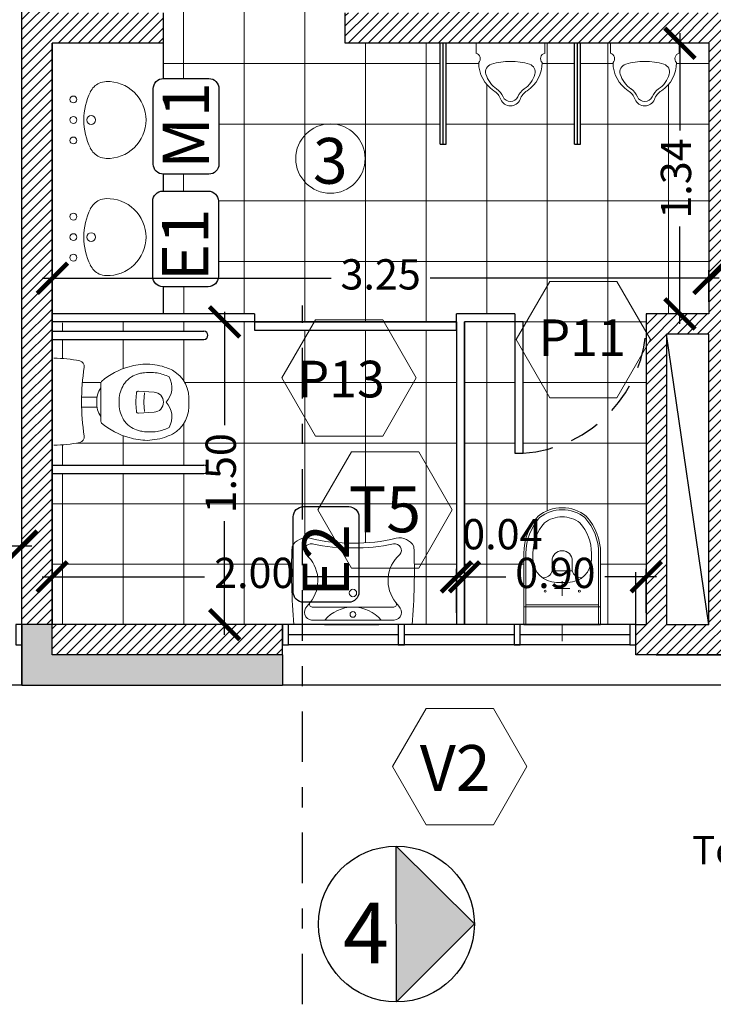
# Model space of a CAD drawing. Units: metres. Extents: x 4105 to 4937, y 2727 to 3346.
# Drawn here: x 4703 to 4706, y 3016 to 3021 of the extents above; entities that cross this region are included whole.
import ezdxf

# ---------------------------------------------------------------- set-up
doc = ezdxf.new("R2010")
doc.units = ezdxf.units.M
doc.header["$PDMODE"] = 3
doc.linetypes.add('DASHDOTX2', pattern=[2, 1, -0.5, 0, -0.5])
doc.linetypes.add('DASHED', pattern=[0.75, 0.5, -0.25])
for name, color, linetype in [('0-ROTULO', 1, 'Continuous'), ('bloque ceramico', 1, 'Continuous'), ('CARPINTERIA', 2, 'Continuous'), ('Carpintería', 2, 'Continuous'), ('COTAS', 1, 'Continuous'), ('HATCH HORMIGON', 1, 'Continuous'), ('LINEA 03', 3, 'Continuous'), ('proyecciones', 1, 'DASHED'), ('SOLIDO1', 8, 'Continuous'), ('texto', 1, 'Continuous'), ('VISTA02', 2, 'Continuous'), ('VISTA2', 2, 'Continuous'), ('vistas01', 1, 'Continuous'), ('vistas03', 3, 'Continuous')]:
    doc.layers.add(name, color=color, linetype=linetype)
for name, color, linetype, lineweight in [('c-texto', 30, 'Continuous', 9), ('EQUIPAMIENTO', 1, 'Continuous', 9), ('pisos', 40, 'Continuous', 15), ('SANITARIOS', 2, 'Continuous', 9)]:
    doc.layers.add(name, color=color, linetype=linetype, lineweight=lineweight)
doc.styles.add('ARIAL', font='arial.ttf')
doc.styles.add('cota100', font='arial.ttf')
doc.styles.add('romans 100', font='arial.ttf', dxfattribs={"height": 0.15})
doc.dimstyles.new('moon 1 100M', dxfattribs={"dimtxt": 0.15, "dimasz": 0.15, "dimexe": 0.04, "dimexo": 0.06, "dimgap": 0.05, "dimtad": 0, "dimzin": 1, "dimdsep": 46, "dimtxsty": 'romans 100', "dimblk": 'ARCHTICK', "dimcen": 0.2, "dimdle": 0.05, "dimclrd": 1, "dimclre": 2, "dimclrt": 2, "dimazin": 0, "dimtfac": 1, "dimtmove": 1, "dimatfit": 3, "dimldrblk": 'OPEN90', "dimfxl": 0, "dimarcsym": 0})
pattern_1 = [(45, (0, 0), (-0.02474873734, 0.02474873734), [])]

# ---------------------------------------------------------------- blocks, each defined once
blk = doc.blocks.new('MINGI')
for p, q in [((-0.1701, 0), (-0.1701, 0.0501)), ((0.1701, 0), (0.1701, 0.0501)), ((0, 0), (-0.1701, 0)), ((0, 0), (0.1701, 0))]:
    blk.add_line(p, q)
for centre, radius, start, end in [((-0.0015, 0.2612), 0.0492, 88.2667, 159.3859), ((0.0015, 0.2612), 0.0492, 20.6141, 91.7333), ((-0.1318, 0.3102), 0.09, 303.3608, 339.3859), ((-0.1193, 0.3004), 0.09, 304.6089, 336.8046), ((0, 0.2493), 0.0398, 23.1954, 156.8046), ((0.1193, 0.3004), 0.09, 203.1954, 235.3911), ((0.1318, 0.3102), 0.09, 200.6141, 236.6392), ((0.0092, 0.0961), 0.1664, 123.3608, 180), ((0.0092, 0.1142), 0.1364, 124.6089, 163.0587), ((-0.0092, 0.1142), 0.1364, 16.9136, 55.3911), ((-0.0092, 0.0961), 0.1664, 0, 56.6392), ((-0.083, 0.1422), 0.04, 163.0587, 253.245), ((0.083, 0.1422), 0.04, 286.7242, 16.9136), ((0.0001, 0.418), 0.328, 253.245, 286.7242), ((-0.1773, 0.0764), 0.0282, 285.2364, 44.3939), ((0.1773, 0.0764), 0.0282, 135.6061, 254.7636)]:
    blk.add_arc(centre, radius, start, end)
blk = doc.blocks.new('_ArchTick')
at = {"color": 0, "linetype": 'ByBlock', "const_width": 0.15}
blk.add_lwpolyline([(-0.5, -0.5), (0.5, 0.5)], dxfattribs=at)
blk = doc.blocks.new('*D155')
at = {"layer": 'COTAS', "color": 2, "lineweight": -2}
for p, q in [((4702.8747, 3019.1543), (4702.8747, 3019.3103)), ((4706.1247, 3019.1543), (4706.1247, 3019.3103))]:
    blk.add_line(p, q, dxfattribs=at)
at = {"layer": 'COTAS', "color": 1, "lineweight": -2}
for p, q in [((4702.8247, 3019.2703), (4704.2544, 3019.2703)), ((4706.1747, 3019.2703), (4704.745, 3019.2703))]:
    blk.add_line(p, q, dxfattribs=at)
at = {"layer": 'DEFPOINTS', "color": 0}
for p in [(4706.1247, 3019.2703), (4702.8747, 3019.0943), (4706.1247, 3019.0943)]:
    blk.add_point(p, dxfattribs=at)
at = {"layer": 'COTAS', "color": 1, "lineweight": -2, "xscale": 0.15, "yscale": 0.15, "zscale": 0.15, "rotation": 180}
blk.add_blockref('_ArchTick', (4702.8747, 3019.2703), dxfattribs=at)
at = {"layer": 'COTAS', "color": 1, "lineweight": -2, "xscale": 0.15, "yscale": 0.15, "zscale": 0.15}
blk.add_blockref('_ArchTick', (4706.1247, 3019.2703), dxfattribs=at)
at = {"layer": 'COTAS', "color": 2, "insert": (4704.4997, 3019.2703), "char_height": 0.15, "attachment_point": 5, "style": 'romans 100'}
blk.add_mtext('3.25', dxfattribs=at)
blk = doc.blocks.new('_Open90')
at = {"layer": '0-ROTULO', "color": 0, "lineweight": -2}
for p, q in [((-0.5, 0.5), (0, 0)), ((0, 0), (-1, 0)), ((0, 0), (-0.5, -0.5))]:
    blk.add_line(p, q, dxfattribs=at)
blk = doc.blocks.new('*D157')
at = {"layer": 'COTAS', "color": 1, "lineweight": -2}
for p, q in [((4705.9812, 3020.4843), (4705.9812, 3020.0018)), ((4705.9812, 3019.0443), (4705.9812, 3019.5269))]:
    blk.add_line(p, q, dxfattribs=at)
at = {"layer": 'COTAS', "color": 2, "lineweight": -2}
for p, q in [((4706.0647, 3020.4343), (4705.9412, 3020.4343)), ((4706.0647, 3019.0943), (4705.9412, 3019.0943))]:
    blk.add_line(p, q, dxfattribs=at)
at = {"layer": 'DEFPOINTS', "color": 0}
for p in [(4706.1247, 3020.4343), (4705.9812, 3019.0943), (4706.1247, 3019.0943)]:
    blk.add_point(p, dxfattribs=at)
at = {"layer": 'COTAS', "color": 1, "lineweight": -2, "xscale": 0.15, "yscale": 0.15, "zscale": 0.15}
for p, rotation in [((4705.9812, 3020.4343), 90), ((4705.9812, 3019.0943), 270)]:
    blk.add_blockref('_ArchTick', p, dxfattribs=dict(at, rotation=rotation))
at = {"layer": 'COTAS', "color": 2, "insert": (4705.9812, 3019.7643), "char_height": 0.15, "attachment_point": 5, "rotation": 90, "style": 'romans 100'}
blk.add_mtext('1.34', dxfattribs=at)
blk = doc.blocks.new('*D158')
at = {"layer": 'COTAS', "color": 1, "lineweight": -2}
for p, q in [((4703.7275, 3019.1043), (4703.7275, 3018.5423)), ((4703.7275, 3017.5053), (4703.7275, 3018.0673))]:
    blk.add_line(p, q, dxfattribs=at)
at = {"layer": 'COTAS', "color": 2, "lineweight": -2}
for p, q in [((4703.7147, 3019.0543), (4703.6875, 3019.0543)), ((4703.7147, 3017.5553), (4703.6875, 3017.5553))]:
    blk.add_line(p, q, dxfattribs=at)
at = {"layer": 'DEFPOINTS', "color": 0}
for p in [(4703.7747, 3019.0543), (4703.7275, 3017.5553), (4703.7747, 3017.5553)]:
    blk.add_point(p, dxfattribs=at)
at = {"layer": 'COTAS', "color": 1, "lineweight": -2, "xscale": 0.15, "yscale": 0.15, "zscale": 0.15}
for p, rotation in [((4703.7275, 3019.0543), 90), ((4703.7275, 3017.5553), 270)]:
    blk.add_blockref('_ArchTick', p, dxfattribs=dict(at, rotation=rotation))
at = {"layer": 'COTAS', "color": 2, "insert": (4703.7275, 3018.3048), "char_height": 0.15, "attachment_point": 5, "rotation": 90, "style": 'romans 100'}
blk.add_mtext('1.50', dxfattribs=at)
blk = doc.blocks.new('*D159')
at = {"layer": 'COTAS', "color": 2, "lineweight": -2}
for p, q in [((4702.8737, 3017.6153), (4702.8737, 3017.8322)), ((4704.8747, 3017.6143), (4704.8747, 3017.8322))]:
    blk.add_line(p, q, dxfattribs=at)
at = {"layer": 'COTAS', "color": 1, "lineweight": -2}
for p, q in [((4702.8237, 3017.7922), (4703.6283, 3017.7922)), ((4704.9247, 3017.7922), (4704.12, 3017.7922))]:
    blk.add_line(p, q, dxfattribs=at)
at = {"layer": 'DEFPOINTS', "color": 0}
for p in [(4704.8747, 3017.7922), (4702.8737, 3017.5553), (4704.8747, 3017.5543)]:
    blk.add_point(p, dxfattribs=at)
at = {"layer": 'COTAS', "color": 1, "lineweight": -2, "xscale": 0.15, "yscale": 0.15, "zscale": 0.15, "rotation": 180}
blk.add_blockref('_ArchTick', (4702.8737, 3017.7922), dxfattribs=at)
at = {"layer": 'COTAS', "color": 1, "lineweight": -2, "xscale": 0.15, "yscale": 0.15, "zscale": 0.15}
blk.add_blockref('_ArchTick', (4704.8747, 3017.7922), dxfattribs=at)
at = {"layer": 'COTAS', "color": 2, "insert": (4703.8742, 3017.7922), "char_height": 0.15, "attachment_point": 5, "style": 'romans 100'}
blk.add_mtext('2.00', dxfattribs=at)
blk = doc.blocks.new('*D160')
at = {"layer": 'COTAS', "color": 2, "lineweight": -2}
for p, q in [((4704.8747, 3017.6143), (4704.8747, 3017.8322)), ((4704.9147, 3017.6143), (4704.9147, 3017.8322))]:
    blk.add_line(p, q, dxfattribs=at)
at = {"layer": 'COTAS', "color": 1, "lineweight": -2}
for p, q in [((4704.8747, 3017.7922), (4704.7247, 3017.7922)), ((4704.8747, 3017.7922), (4704.9147, 3017.7922)), ((4704.9147, 3017.7922), (4705.0647, 3017.7922))]:
    blk.add_line(p, q, dxfattribs=at)
at = {"layer": 'DEFPOINTS', "color": 0}
for p in [(4704.9147, 3017.7922), (4704.8747, 3017.5543), (4704.9147, 3017.5543)]:
    blk.add_point(p, dxfattribs=at)
at = {"layer": 'COTAS', "color": 1, "lineweight": -2, "xscale": 0.15, "yscale": 0.15, "zscale": 0.15}
blk.add_blockref('_ArchTick', (4704.8747, 3017.7922), dxfattribs=at)
at = {"layer": 'COTAS', "color": 1, "lineweight": -2, "xscale": 0.15, "yscale": 0.15, "zscale": 0.15, "rotation": 180}
blk.add_blockref('_ArchTick', (4704.9147, 3017.7922), dxfattribs=at)
at = {"layer": 'COTAS', "color": 2, "insert": (4705.1021, 3017.9838), "char_height": 0.15, "attachment_point": 5, "style": 'romans 100'}
blk.add_mtext('0.04', dxfattribs=at)
blk = doc.blocks.new('*D161')
at = {"layer": 'COTAS', "color": 2, "lineweight": -2}
for p, q in [((4704.9147, 3017.6143), (4704.9147, 3017.8322)), ((4705.8147, 3017.6143), (4705.8147, 3017.8322))]:
    blk.add_line(p, q, dxfattribs=at)
at = {"layer": 'COTAS', "color": 1, "lineweight": -2}
for p, q in [((4704.8647, 3017.7922), (4705.1201, 3017.7922)), ((4705.8647, 3017.7922), (4705.6093, 3017.7922))]:
    blk.add_line(p, q, dxfattribs=at)
at = {"layer": 'DEFPOINTS', "color": 0}
for p in [(4705.8147, 3017.7922), (4704.9147, 3017.5543), (4705.8147, 3017.5543)]:
    blk.add_point(p, dxfattribs=at)
at = {"layer": 'COTAS', "color": 1, "lineweight": -2, "xscale": 0.15, "yscale": 0.15, "zscale": 0.15, "rotation": 180}
blk.add_blockref('_ArchTick', (4704.9147, 3017.7922), dxfattribs=at)
at = {"layer": 'COTAS', "color": 1, "lineweight": -2, "xscale": 0.15, "yscale": 0.15, "zscale": 0.15}
blk.add_blockref('_ArchTick', (4705.8147, 3017.7922), dxfattribs=at)
at = {"layer": 'COTAS', "color": 2, "insert": (4705.3647, 3017.7922), "char_height": 0.15, "attachment_point": 5, "style": 'romans 100'}
blk.add_mtext('0.90', dxfattribs=at)
blk = doc.blocks.new('*D288')
at = {"layer": 'COTAS', "color": 2, "lineweight": -2}
for p, q in [((4695.3736, 3017.6153), (4695.3736, 3017.9843)), ((4702.7237, 3017.6153), (4702.7237, 3017.9843))]:
    blk.add_line(p, q, dxfattribs=at)
at = {"layer": 'COTAS', "color": 1, "lineweight": -2}
for p, q in [((4695.3236, 3017.9443), (4698.8039, 3017.9443)), ((4702.7737, 3017.9443), (4699.2934, 3017.9443))]:
    blk.add_line(p, q, dxfattribs=at)
at = {"layer": 'DEFPOINTS', "color": 0}
for p in [(4702.7237, 3017.9443), (4695.3736, 3017.5553), (4702.7237, 3017.5553)]:
    blk.add_point(p, dxfattribs=at)
at = {"layer": 'COTAS', "color": 1, "lineweight": -2, "xscale": 0.15, "yscale": 0.15, "zscale": 0.15, "rotation": 180}
blk.add_blockref('_ArchTick', (4695.3736, 3017.9443), dxfattribs=at)
at = {"layer": 'COTAS', "color": 1, "lineweight": -2, "xscale": 0.15, "yscale": 0.15, "zscale": 0.15}
blk.add_blockref('_ArchTick', (4702.7237, 3017.9443), dxfattribs=at)
at = {"layer": 'COTAS', "color": 2, "insert": (4699.0486, 3017.9443), "char_height": 0.15, "attachment_point": 5, "style": 'romans 100'}
blk.add_mtext('7.35', dxfattribs=at)

msp = doc.modelspace()

# ---------------------------------------------------------------- hatches: boundary and pattern name
at = {"layer": 'HATCH HORMIGON'}
msp.add_hatch(color=256, dxfattribs=at).paths.add_polyline_path([(4702.8737, 3017.4053), (4702.8737, 3017.5553), (4702.7237, 3017.5553), (4702.7237, 3017.4553), (4702.7237, 3017.4553), (4702.7237, 3017.2553), (4704.0137, 3017.2553), (4704.0137, 3017.4053)])
at = {"layer": 'SOLIDO1', "linetype": 'Continuous'}
msp.add_hatch(color=256, dxfattribs=at).paths.add_polyline_path([(4704.5762, 3016.4585), (4704.5778, 3015.687), (4704.9635, 3016.0743)])
at = {"layer": 'vistas01'}
h = msp.add_hatch(dxfattribs=at)
h.set_pattern_fill('_USER', color=256, scale=0.035, angle=45, style=0, pattern_type=0)
h.set_pattern_definition(pattern_1)
h.paths.add_polyline_path([(4704.9747, 3022.0843), (4704.9747, 3022.2353), (4702.7237, 3022.2353), (4702.7237, 3017.5553), (4702.8737, 3017.5553), (4702.8737, 3020.4343), (4703.4247, 3020.4343), (4703.4247, 3020.5843), (4702.8737, 3020.5843), (4702.8737, 3022.0843)])
h = msp.add_hatch(dxfattribs=at)
h.set_pattern_fill('_USER', color=256, scale=0.035, angle=45, style=0, pattern_type=0)
h.set_pattern_definition(pattern_1)
h.paths.add_polyline_path([(4704.9747, 3020.5843), (4704.9747, 3021.0843), (4704.8247, 3021.0843), (4704.8247, 3020.5843), (4704.3247, 3020.5843), (4704.3247, 3020.4343), (4706.1247, 3020.4343), (4706.1247, 3019.0943), (4705.8147, 3019.0943), (4705.8147, 3019.0025), (4705.8355, 3018.9665), (4705.8147, 3018.9306), (4705.8147, 3017.5543), (4705.7637, 3017.5543), (4705.7637, 3017.4053), (4706.3337, 3017.4053), (4706.3337, 3017.5543), (4706.2747, 3017.5543), (4706.2747, 3018.4512, -0.034624), (4706.2747, 3018.4523), (4706.2747, 3018.6593), (4706.2747, 3018.8663, -0.034624), (4706.2747, 3018.8674), (4706.2747, 3020.4343), (4707.2747, 3020.4343), (4707.2747, 3020.5843), (4706.7747, 3020.5843), (4706.7747, 3021.0843), (4706.6247, 3021.0843), (4706.6247, 3020.5843)])
h.paths.add_polyline_path([(4705.9147, 3018.9943), (4706.1247, 3018.9943), (4706.1247, 3017.5543), (4705.9147, 3017.5543)], flags=16)
h.paths.add_polyline_path([(4704.8743, 3021.082), (4705.3401, 3021.082), (4705.3401, 3020.8539), (4704.8743, 3020.8539)], flags=24)
h.paths.add_polyline_path([(4706.6743, 3021.082), (4707.1401, 3021.082), (4707.1401, 3020.8539), (4706.6743, 3020.8539)], flags=24)
h = msp.add_hatch(dxfattribs=at)
h.set_pattern_fill('_USER', color=256, scale=0.035, angle=45, style=0, pattern_type=0)
h.set_pattern_definition(pattern_1)
h.paths.add_polyline_path([(4704.0137, 3017.4053), (4704.0137, 3017.5553), (4702.8737, 3017.5553), (4702.8737, 3017.4053)])

# ---------------------------------------------------------------- linework, layer by layer
at = {"color": 5}
msp.add_line((4702.8737, 3020.4353), (4702.8737, 3017.5553), dxfattribs=at)
at = {"layer": 'bloque ceramico'}
for p, q in [((4702.8747, 3019.008), (4703.6247, 3019.008)), ((4702.8747, 3018.968), (4703.6247, 3018.968)), ((4702.8747, 3018.3443), (4703.6247, 3018.3443)), ((4702.8747, 3018.3043), (4703.6247, 3018.3043))]:
    msp.add_line(p, q, dxfattribs=at)
for centre in [(4703.6247, 3018.988), (4703.6247, 3018.3243)]:
    msp.add_arc(centre, 0.02, 270, 90, dxfattribs=at)
at = {"layer": 'c-texto', "color": 3}
for points in [[(4705.6692, 3019.2545), (4705.8355, 3018.9665), (4705.6692, 3018.6785), (4705.3367, 3018.6785), (4705.1704, 3018.9665), (4705.3367, 3019.2545)], [(4704.5099, 3019.0654), (4704.6762, 3018.7774), (4704.5099, 3018.4894), (4704.1773, 3018.4894), (4704.0111, 3018.7774), (4704.1773, 3019.0654)], [(4704.3554, 3018.4111), (4704.1891, 3018.1231), (4704.3554, 3017.8351), (4704.688, 3017.8351), (4704.8542, 3018.1231), (4704.688, 3018.4111)], [(4704.7253, 3017.141), (4704.559, 3016.853), (4704.7253, 3016.565), (4705.0578, 3016.565), (4705.2241, 3016.853), (4705.0578, 3017.141)]]:
    msp.add_lwpolyline(points, close=True, dxfattribs=at)
msp.add_circle((4704.2512, 3019.8631), 0.1717, dxfattribs=at)
at = {"layer": 'CARPINTERIA'}
for p, q in [((4703.4247, 3020.2593), (4703.4247, 3020.4343)), ((4703.4247, 3019.7021), (4703.4247, 3019.7859)), ((4703.4247, 3019.0943), (4703.4247, 3019.2288)), ((4703.7747, 3019.0943), (4702.8747, 3019.0943)), ((4703.8747, 3019.0943), (4703.7747, 3019.0943)), ((4703.8747, 3019.0943), (4703.8747, 3019.0543)), ((4704.8747, 3019.0543), (4704.8747, 3019.0943)), ((4705.1647, 3019.0943), (4704.8747, 3019.0943)), ((4705.1647, 3019.0943), (4705.1647, 3019.0543)), ((4703.7747, 3019.0543), (4702.8747, 3019.0543)), ((4703.8747, 3019.0543), (4703.7747, 3019.0543)), ((4704.8747, 3019.0543), (4704.8747, 3017.5543)), ((4704.9147, 3017.5543), (4704.9147, 3019.0543)), ((4705.2047, 3019.0543), (4704.9147, 3019.0543)), ((4704.9147, 3019.0543), (4704.9147, 3017.5543))]:
    msp.add_line(p, q, dxfattribs=at)
for points in [[(4703.8747, 3019.0143), (4704.8747, 3019.0143), (4704.8747, 3019.0543), (4703.8747, 3019.0543)], [(4705.1647, 3019.0543), (4705.1647, 3018.4043), (4705.2047, 3018.4043), (4705.2047, 3019.0543)]]:
    msp.add_lwpolyline(points, close=True, dxfattribs=at)
at = {"layer": 'Carpintería', "color": 1}
for p, q in [((4705.7337, 3017.5553), (4704.0437, 3017.5553)), ((4705.7337, 3017.4553), (4704.0437, 3017.4553)), ((4702.7237, 3017.2553), (4698.2136, 3017.2553))]:
    msp.add_line(p, q, dxfattribs=at)
at = {"layer": 'Carpintería'}
for p, q in [((4704.587, 3017.5053), (4704.0437, 3017.5053)), ((4705.1603, 3017.5053), (4704.617, 3017.5053)), ((4705.7337, 3017.5053), (4705.1903, 3017.5053))]:
    msp.add_line(p, q, dxfattribs=at)
at = {"layer": 'COTAS'}
for p, q in [((4704.7947, 3019.9343), (4704.7947, 3020.4343)), ((4704.8097, 3019.9343), (4704.8097, 3020.4343)), ((4704.8247, 3019.9343), (4704.8247, 3020.4343)), ((4705.4597, 3019.9343), (4705.4597, 3020.4343)), ((4705.4747, 3019.9343), (4705.4747, 3020.4343)), ((4705.4897, 3019.9343), (4705.4897, 3020.4343)), ((4704.7947, 3019.9343), (4704.8247, 3019.9343)), ((4705.4597, 3019.9343), (4705.4897, 3019.9343)), ((4703.8747, 3019.0543), (4704.8747, 3019.0543)), ((4703.8747, 3019.0143), (4704.8747, 3019.0143)), ((4706.1247, 3017.5543), (4705.9147, 3018.9943))]:
    msp.add_line(p, q, dxfattribs=at)
at = {"layer": 'EQUIPAMIENTO', "color": 1}
for p, q in [((4703.1147, 3018.7521), (4703.1147, 3018.6568)), ((4703.3779, 3018.7067), (4703.3012, 3018.7119)), ((4703.3307, 3018.7037), (4703.3279, 3018.6604)), ((4703.0202, 3018.6818), (4703.096, 3018.6818)), ((4703.0947, 3018.6479), (4703.0947, 3018.6568)), ((4703.1147, 3018.5616), (4703.1147, 3018.6568)), ((4703.2905, 3018.7026), (4703.288, 3018.663)), ((4703.0187, 3018.633), (4703.0958, 3018.633)), ((4703.2905, 3018.6111), (4703.288, 3018.6507)), ((4703.3779, 3018.6069), (4703.3012, 3018.6017)), ((4703.3307, 3018.61), (4703.3279, 3018.6533)), ((4705.2085, 3017.9084), (4705.2085, 3017.5543)), ((4705.2185, 3017.9084), (4705.2185, 3017.5543)), ((4705.5785, 3017.9084), (4705.5785, 3017.5543)), ((4705.5885, 3017.9084), (4705.5885, 3017.5543)), ((4705.3485, 3017.8215), (4705.3985, 3017.8215)), ((4705.4485, 3017.8215), (4705.3985, 3017.8215)), ((4705.4362, 3017.7343), (4705.3608, 3017.7343)), ((4705.3985, 3017.6984), (4705.3985, 3017.7702)), ((4704.1357, 3017.6466), (4704.1501, 3017.6646)), ((4704.3623, 3017.6424), (4704.1605, 3017.6424)), ((4704.3626, 3017.6424), (4704.5644, 3017.6424)), ((4704.5896, 3017.6466), (4704.5752, 3017.6646)), ((4705.2085, 3017.6443), (4705.3985, 3017.6443)), ((4705.2185, 3017.6543), (4705.3985, 3017.6543)), ((4705.5785, 3017.6543), (4705.3985, 3017.6543)), ((4705.5885, 3017.6443), (4705.3985, 3017.6443)), ((4704.1577, 3017.578), (4704.3623, 3017.578)), ((4704.4899, 3017.5543), (4704.2219, 3017.5543)), ((4704.5673, 3017.578), (4704.3626, 3017.578)), ((4705.2085, 3017.5543), (4705.3985, 3017.5543)), ((4705.3985, 3017.5543), (4705.3985, 3017.4743)), ((4705.5885, 3017.5543), (4705.3985, 3017.5543))]:
    msp.add_line(p, q, dxfattribs=at)
for points in [[(4705.2085, 3017.9084, -0.186357), (4705.2796, 3018.0925, -0.170723), (4705.3985, 3018.1343)], [(4705.2185, 3017.9084, -0.185581), (4705.2865, 3018.0852, -0.1696), (4705.3985, 3018.1243, -0.1696)], [(4705.5885, 3017.9084, 0.186357), (4705.5174, 3018.0925, 0.170723), (4705.3985, 3018.1343)], [(4705.5785, 3017.9084, 0.185581), (4705.5106, 3018.0852, 0.1696), (4705.3985, 3018.1243, 0.1696)], [(4705.3985, 3018.0893, 0.164568), (4705.3105, 3018.0595, 0.182253), (4705.2535, 3017.9084), (4705.2535, 3017.8816, 0.414213), (4705.3708, 3017.7643), (4705.3985, 3017.7643)], [(4705.3985, 3018.0893, -0.164568), (4705.4865, 3018.0595, -0.182253), (4705.5435, 3017.9084), (4705.5435, 3017.8816, -0.414213), (4705.4262, 3017.7643), (4705.3985, 3017.7643)], [(4705.3485, 3017.8715), (4705.3485, 3017.8215, -0.354323), (4705.3013, 3017.7871, -0.354323)], [(4705.4485, 3017.8715), (4705.4485, 3017.8215, 0.354323), (4705.4957, 3017.7871, 0.354323)]]:
    msp.add_lwpolyline(points, format="xyb", dxfattribs=at)
for centre, radius in [((4704.3626, 3017.7122), 0.0183), ((4705.3136, 3017.721), 0.005), ((4705.4834, 3017.721), 0.005)]:
    msp.add_circle(centre, radius, dxfattribs=at)
for centre, radius, start, end in [((4702.8827, 3018.2497), 0.6246, 78.2205, 90), ((4703.0045, 3018.8338), 0.028, 351.7105, 78.2205), ((4704.3226, 3018.6417), 1.304, 171.7105, 179.2262), ((4703.3358, 3018.5131), 0.3289, 104.2812, 131.3834), ((4703.3481, 3018.5273), 0.3186, 90.6229, 107.0608), ((4703.3585, 3018.5733), 0.2313, 98.9235, 104.4638), ((4703.3577, 3018.5581), 0.2462, 81.8288, 98.1712), ((4703.3327, 3018.5281), 0.318, 69.974, 87.8373), ((4703.3473, 3018.5656), 0.2405, 64.0102, 79.1199), ((4703.3195, 3018.5053), 0.3439, 64.2643, 69.22), ((4703.3886, 3018.6741), 0.1623, 353.6486, 60.0968), ((4703.1247, 3018.7521), 0.01, 129.0081, 180), ((4703.3624, 3018.662), 0.1578, 145.2887, 173.2841), ((4703.3577, 3018.6468), 0.1632, 124.0428, 139.9697), ((4703.3394, 3018.6629), 0.1398, 106.0309, 121.526), ((4703.3614, 3018.7294), 0.1052, 316.417, 29.8975), ((4703.2072, 3018.6631), 0.1127, 145.1811, 183.1981), ((4703.3005, 3018.7019), 0.01, 86.1297, 176.395), ((4703.3746, 3018.6568), 0.05, 273.7775, 86.2225), ((4704.3226, 3018.6769), 1.304, 180.7738, 188.2895), ((4703.2072, 3018.6505), 0.1127, 176.8019, 214.8189), ((4703.4838, 3018.6568), 0.2791, 175.1511, 180), ((4703.4838, 3018.6568), 0.2791, 180, 184.8489), ((4703.4741, 3018.6503), 0.1865, 176.1041, 177.9929), ((4703.4741, 3018.6634), 0.1865, 182.0071, 183.8959), ((4703.3873, 3018.6568), 0.0595, 176.5742, 183.4258), ((4703.3614, 3018.5843), 0.1052, 330.1025, 43.583), ((4703.3886, 3018.6395), 0.1623, 299.9032, 6.3514), ((4703.3624, 3018.6517), 0.1578, 186.7159, 214.7113), ((4703.3005, 3018.6117), 0.01, 183.605, 273.8703), ((4703.1247, 3018.5616), 0.01, 180, 230.9919), ((4703.3577, 3018.6668), 0.1632, 220.0303, 235.9572), ((4703.3358, 3018.8005), 0.3289, 228.6166, 255.7188), ((4703.3394, 3018.6507), 0.1398, 238.474, 253.9691), ((4703.3585, 3018.7404), 0.2313, 255.5362, 261.0765), ((4703.3577, 3018.7556), 0.2462, 261.8288, 278.1712), ((4703.3473, 3018.748), 0.2405, 280.8801, 295.9898), ((4703.0045, 3018.4849), 0.028, 281.7795, 8.2895), ((4703.3481, 3018.7864), 0.3186, 252.9392, 269.3771), ((4703.3327, 3018.7856), 0.318, 272.1627, 290.026), ((4703.3195, 3018.8084), 0.3439, 290.78, 295.7357), ((4702.8827, 3019.0689), 0.6246, 270, 281.7795), ((4704.1326, 3017.9038), 0.0812, 78.3036, 151.6723), ((4704.3422, 3018.7533), 0.794, 255.8966, 271.4576), ((4704.3828, 3018.7533), 0.794, 268.5424, 284.1034), ((4704.5927, 3017.9038), 0.0812, 28.3277, 101.6964), ((4707.0438, 3017.8193), 2.9852, 177.638, 185.0922), ((4704.1549, 3017.9235), 0.0322, 77.8889, 221.9663), ((4704.3426, 3018.765), 0.83, 257.3865, 271.4099), ((4704.3824, 3018.765), 0.83, 268.5901, 282.6135), ((4704.3734, 3018.8197), 0.8601, 269.2708, 269.2767), ((4704.374, 3018.8309), 0.8951, 269.2594, 269.265), ((4704.5704, 3017.9235), 0.0322, 318.0337, 102.1111), ((4701.6815, 3017.8193), 2.9852, 354.9078, 2.362), ((4704.0171, 3017.7734), 0.1718, 320.7155, 48.483), ((4704.7082, 3017.7734), 0.1718, 131.517, 219.2845), ((4705.3985, 3017.8715), 0.05, 90, 180), ((4705.3985, 3017.8715), 0.05, 360, 90), ((4704.1622, 3017.6173), 0.0395, 132.1725, 263.9198), ((4704.1609, 3017.6561), 0.0137, 141.8761, 270), ((4704.3623, 3017.4588), 0.1836, 90, 139.5177), ((4704.3626, 3017.4588), 0.1836, 40.4823, 90), ((4704.5644, 3017.6561), 0.0137, 270, 38.1239), ((4704.5631, 3017.6173), 0.0395, 276.0802, 47.8275), ((4704.3626, 3017.606), 0.0142, 90, 270), ((4704.3626, 3017.606), 0.0142, 270, 90)]:
    msp.add_arc(centre, radius, start, end, dxfattribs=at)
at = {"layer": 'LINEA 03'}
for p, q in [((4703.4247, 3020.4343), (4703.4247, 3020.5843)), ((4704.3247, 3020.4343), (4704.3247, 3020.5843)), ((4703.4247, 3020.4343), (4702.8737, 3020.4343)), ((4706.1247, 3020.4343), (4704.3247, 3020.4343)), ((4706.1247, 3020.4343), (4706.1247, 3019.0943)), ((4706.1247, 3019.0943), (4705.8147, 3019.0943)), ((4705.8147, 3019.0943), (4705.8147, 3017.5543)), ((4706.1247, 3018.9943), (4705.9147, 3018.9943)), ((4705.9147, 3018.9943), (4705.9147, 3017.5543)), ((4705.8147, 3017.5543), (4705.7637, 3017.5543)), ((4706.1247, 3017.5543), (4705.9147, 3017.5543))]:
    msp.add_line(p, q, dxfattribs=at)
at = {"layer": 'pisos'}
for p, q in [((4703.5246, 3022.0843), (4703.5246, 3020.2593)), ((4703.8247, 3019.0943), (4703.8248, 3022.0843)), ((4704.1247, 3019.0543), (4704.1248, 3022.0193)), ((4704.4247, 3019.0543), (4704.4248, 3020.4343)), ((4704.7247, 3019.0543), (4704.7248, 3020.4343)), ((4705.3247, 3018.1194), (4705.3248, 3020.4343)), ((4705.6247, 3017.5542), (4705.6248, 3020.4343)), ((4703.4247, 3020.3343), (4704.7947, 3020.3343)), ((4704.8247, 3020.3343), (4704.9851, 3020.3343)), ((4705.2992, 3020.3343), (4705.4597, 3020.3343)), ((4705.4897, 3020.3343), (4705.6501, 3020.3343)), ((4705.9642, 3020.3343), (4706.1247, 3020.3343)), ((4705.0247, 3019.0943), (4705.0247, 3020.2303)), ((4705.9247, 3019.0943), (4705.9247, 3020.2305)), ((4703.6991, 3020.0343), (4704.7947, 3020.0343)), ((4704.8247, 3020.0343), (4705.4597, 3020.0343)), ((4705.4897, 3020.0343), (4706.1247, 3020.0343)), ((4703.5246, 3019.7859), (4703.5246, 3019.7021)), ((4703.6963, 3019.6543), (4706.1247, 3019.6543)), ((4703.6963, 3019.3543), (4706.1247, 3019.3543)), ((4703.5247, 3019.2288), (4703.5247, 3019.0943)), ((4702.9247, 3019.0506), (4702.9247, 3019.008)), ((4703.2247, 3019.0507), (4703.2247, 3019.008)), ((4703.5247, 3019.0543), (4703.5247, 3019.008)), ((4703.8247, 3017.5543), (4703.8247, 3019.0543)), ((4705.0247, 3017.5542), (4705.0247, 3019.0543)), ((4705.2047, 3019.0543), (4705.8147, 3019.0543)), ((4704.1247, 3017.9846), (4704.1247, 3019.0143)), ((4704.4247, 3017.9604), (4704.4247, 3019.0143)), ((4704.7247, 3017.5542), (4704.7247, 3019.0143)), ((4702.9247, 3018.968), (4702.9247, 3018.8729)), ((4703.2247, 3018.968), (4703.2247, 3018.8227)), ((4703.5247, 3018.968), (4703.5247, 3018.7625)), ((4703.0234, 3018.7543), (4703.1149, 3018.7543)), ((4703.5296, 3018.7543), (4704.8747, 3018.7543)), ((4704.9147, 3018.7543), (4705.1647, 3018.7543)), ((4705.2047, 3018.7543), (4705.8147, 3018.7543)), ((4703.5247, 3018.5512), (4703.5247, 3018.3443)), ((4703.2247, 3018.491), (4703.2247, 3018.3443)), ((4702.9247, 3018.4457), (4702.9247, 3018.3443)), ((4702.9938, 3018.4543), (4704.8747, 3018.4543)), ((4704.9147, 3018.4543), (4705.1647, 3018.4543)), ((4705.2047, 3018.4543), (4705.8147, 3018.4543)), ((4702.9247, 3018.3043), (4702.9247, 3017.5553)), ((4703.2247, 3018.3043), (4703.2247, 3017.5553)), ((4703.5247, 3018.3043), (4703.5247, 3017.5553)), ((4702.8737, 3018.1543), (4704.8747, 3018.1543)), ((4704.9147, 3018.1543), (4705.8147, 3018.1543)), ((4702.8747, 3017.8543), (4704.0588, 3017.8543)), ((4704.6665, 3017.8543), (4704.8747, 3017.8543)), ((4704.9147, 3017.8543), (4705.2085, 3017.8543)), ((4705.5885, 3017.8543), (4705.8147, 3017.8543))]:
    msp.add_line(p, q, dxfattribs=at)
at = {"layer": 'proyecciones', "ltscale": 0.3}
msp.add_arc((4705.1623, 3019.0553), 0.6523, 273.722, 359.9146, dxfattribs=at)
at = {"layer": 'SANITARIOS'}
for centre, radius in [((4702.9789, 3020.1558), 0.017), ((4702.9789, 3020.0543), 0.017), ((4703.0668, 3020.0543), 0.0219), ((4702.9789, 3019.9528), 0.017), ((4702.9789, 3019.5758), 0.017), ((4702.9789, 3019.4743), 0.017), ((4703.0668, 3019.4743), 0.0219), ((4702.9789, 3019.3728), 0.017)]:
    msp.add_circle(centre, radius, dxfattribs=at)
for centre, radius, start, end in [((4703.1518, 3020.147), 0.1008, 116.65, 152.3907), ((4703.1486, 3020.1295), 0.1154, 93.8672, 111.3124), ((4703.1479, 3020.0543), 0.1905, 0, 92.1481), ((4703.3481, 3020.0543), 0.3177, 153.9812, 180), ((4703.3481, 3020.0543), 0.3177, 180, 206.0188), ((4703.1479, 3020.0543), 0.1905, 267.8519, 0), ((4703.1518, 3019.9616), 0.1008, 207.6093, 243.35), ((4703.1486, 3019.9791), 0.1154, 248.6876, 266.1328), ((4703.1518, 3019.567), 0.1008, 116.65, 152.3907), ((4703.1486, 3019.5495), 0.1154, 93.8672, 111.3124), ((4703.1479, 3019.4743), 0.1905, 0, 92.1481), ((4703.3481, 3019.4743), 0.3177, 153.9812, 180), ((4703.3481, 3019.4743), 0.3177, 180, 206.0188), ((4703.1479, 3019.4743), 0.1905, 267.8519, 0), ((4703.1518, 3019.3816), 0.1008, 207.6093, 243.35), ((4703.1486, 3019.3991), 0.1154, 248.6876, 266.1328)]:
    msp.add_arc(centre, radius, start, end, dxfattribs=at)
at = {"layer": 'texto', "ltscale": 10}
for points in [[(4703.3743, 3019.8359), (4703.3743, 3020.2093, -0.414214), (4703.4243, 3020.2593), (4703.6491, 3020.2593, -0.414214), (4703.6991, 3020.2093), (4703.6991, 3019.8359, -0.414214), (4703.6491, 3019.7859), (4703.4243, 3019.7859, -0.414214)], [(4703.3715, 3019.2788), (4703.3715, 3019.6521, -0.414214), (4703.4215, 3019.7021), (4703.6463, 3019.7021, -0.414214), (4703.6963, 3019.6521), (4703.6963, 3019.2788, -0.414214), (4703.6463, 3019.2288), (4703.4215, 3019.2288, -0.414214)], [(4704.0671, 3017.7164), (4704.0671, 3018.0897, -0.414214), (4704.1171, 3018.1397), (4704.3419, 3018.1397, -0.414214), (4704.3919, 3018.0897), (4704.3919, 3017.7164, -0.414214), (4704.3419, 3017.6664), (4704.1171, 3017.6664, -0.414214)]]:
    msp.add_lwpolyline(points, format="xyb", close=True, dxfattribs=at)
at = {"layer": 'VISTA02'}
msp.add_circle((4704.5778, 3016.0728, -0.2095), 0.3858, dxfattribs=at)
at = {"layer": 'VISTA2'}
for p, q in [((4704.5778, 3015.687, -0.2095), (4704.5762, 3016.4585, -0.2095)), ((4704.5762, 3016.4585, -0.2095), (4704.9635, 3016.0743, -0.2095)), ((4704.9635, 3016.0743, -0.2095), (4704.5778, 3015.687, -0.2095))]:
    msp.add_line(p, q, dxfattribs=at)
at = {"layer": 'vistas01'}
for p, q in [((4702.7237, 3017.5553), (4702.7237, 3017.2553)), ((4702.8737, 3017.5553), (4702.7237, 3017.5553)), ((4702.8737, 3017.4053), (4702.8737, 3017.5553)), ((4704.0137, 3017.4053), (4702.8737, 3017.4053)), ((4704.0137, 3017.4053), (4704.0137, 3017.2553)), ((4702.7237, 3017.2553), (4704.0137, 3017.2553)), ((4708.0837, 3017.2553), (4704.0137, 3017.2553))]:
    msp.add_line(p, q, dxfattribs=at)
at = {"layer": 'vistas03'}
for p, q in [((4702.7237, 3017.2553), (4702.7237, 3022.2353)), ((4702.8737, 3017.5553), (4702.8737, 3020.4343)), ((4706.1247, 3017.5543), (4706.1247, 3018.9943)), ((4705.7637, 3017.4053), (4705.7637, 3017.816)), ((4704.0137, 3017.5553), (4702.8737, 3017.5553)), ((4704.0137, 3017.4053), (4704.0137, 3017.5553)), ((4704.0137, 3017.4053), (4704.0137, 3017.5553)), ((4706.3337, 3017.4053), (4705.7637, 3017.4053)), ((4705.8637, 3017.4053), (4706.2337, 3017.4053))]:
    msp.add_line(p, q, dxfattribs=at)
at = {"layer": 'vistas03', "linetype": 'DASHDOTX2', "ltscale": 0.25}
msp.add_line((4704.1129, 3015.6755), (4704.1129, 3019.136), dxfattribs=at)
at = {"layer": 'vistas03'}
for points in [[(4702.7237, 3017.5553), (4702.6937, 3017.5553), (4702.6937, 3017.4553), (4702.7237, 3017.4553)], [(4704.0437, 3017.5553), (4704.0137, 3017.5553), (4704.0137, 3017.4553), (4704.0437, 3017.4553)], [(4704.617, 3017.5553), (4704.587, 3017.5553), (4704.587, 3017.4553), (4704.617, 3017.4553)], [(4705.1903, 3017.5553), (4705.1603, 3017.5553), (4705.1603, 3017.4553), (4705.1903, 3017.4553)], [(4705.1903, 3017.5553), (4705.1603, 3017.5553), (4705.1603, 3017.4553), (4705.1903, 3017.4553)], [(4705.7637, 3017.5553), (4705.7337, 3017.5553), (4705.7337, 3017.4553), (4705.7637, 3017.4553)]]:
    msp.add_lwpolyline(points, close=True, dxfattribs=at)

# ---------------------------------------------------------------- block references
at = {"layer": 'EQUIPAMIENTO', "color": 1, "xscale": -1, "rotation": 180}
msp.add_blockref('MINGI', (4705.1422, 3020.4343), dxfattribs=at)
at = {"layer": 'EQUIPAMIENTO', "color": 1, "rotation": 180}
msp.add_blockref('MINGI', (4705.8072, 3020.4343), dxfattribs=at)

# ---------------------------------------------------------------- texts
at = {"layer": 'c-texto', "color": 3, "style": 'cota100'}
for s, height, p in [('3', 0.2268, (4704.1644, 3019.7385)), ('P11', 0.18144, (4705.2817, 3018.8852)), ('P13', 0.18144, (4704.0887, 3018.6806)), ('T5', 0.2268, (4704.3424, 3018.0127)), ('V2', 0.2268, (4704.6937, 3016.7323))]:
    msp.add_text(s, height=height, dxfattribs=at).set_placement(p)
at = {"layer": 'texto', "style": 'ARIAL'}
for s, p in [('M1', (4703.6502, 3019.813)), ('E1', (4703.6474, 3019.2559)), ('E2', (4704.343, 3017.6935))]:
    msp.add_text(s, height=0.23, rotation=90, dxfattribs=at).set_placement(p)
at = {"layer": 'texto', "color": 5, "linetype": 'Continuous', "style": 'ARIAL'}
msp.add_text('4', height=0.3, dxfattribs=at).set_placement((4704.3134, 3015.8781, 246.936))
at = {"layer": 'texto', "color": 2, "insert": (4706.0415, 3016.5082), "char_height": 0.14, "width": 4.7601, "attachment_point": 1}
msp.add_mtext('{\\fArial|b0|i0|c0|p34;Terminación Hº visto}', dxfattribs=at)

# ---------------------------------------------------------------- dimensions: what is measured, and where the dimension line sits
at = {"layer": 'COTAS'}
for base, p1, p2, picture, middle in [((4705.9812, 3019.0943), (4706.1247, 3020.4343), (4706.1247, 3019.0943), '*D157', (4705.9812, 3019.7643)), ((4703.7275, 3017.5553), (4703.7747, 3019.0543), (4703.7747, 3017.5553), '*D158', (4703.7275, 3018.3048))]:
    dim = msp.add_linear_dim(base=base, p1=p1, p2=p2, angle=90, dimstyle='moon 1 100M', dxfattribs=at)
    dim.commit()
    dim.dimension.update_dxf_attribs({"geometry": picture, "text_midpoint": middle})
for base, p1, p2, picture, middle in [((4706.1247, 3019.2703), (4702.8747, 3019.0943), (4706.1247, 3019.0943), '*D155', (4704.4997, 3019.2703)), ((4704.9147, 3017.7922), (4704.8747, 3017.5543), (4704.9147, 3017.5543), '*D160', (4705.1021, 3017.9838)), ((4702.7237, 3017.9443), (4695.3736, 3017.5553), (4702.7237, 3017.5553), '*D288', (4699.0486, 3017.9443)), ((4704.8747, 3017.7922), (4702.8737, 3017.5553), (4704.8747, 3017.5543), '*D159', (4703.8742, 3017.7922)), ((4705.8147, 3017.7922), (4704.9147, 3017.5543), (4705.8147, 3017.5543), '*D161', (4705.3647, 3017.7922))]:
    dim = msp.add_linear_dim(base=base, p1=p1, p2=p2, dimstyle='moon 1 100M', dxfattribs=at)
    dim.commit()
    dim.dimension.update_dxf_attribs({"geometry": picture, "text_midpoint": middle})

doc.saveas('drawing.dxf')
